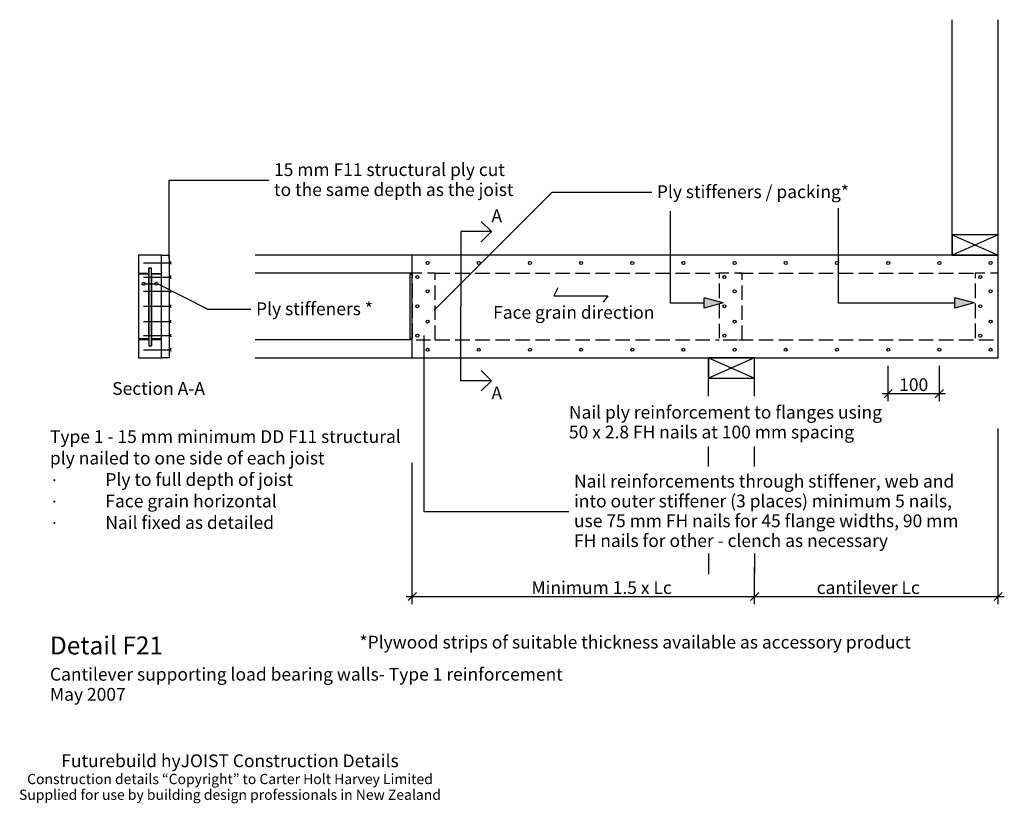
# Model space of a CAD drawing. Units: millimetres. Extents: x -163 to 1761, y -387 to 1145.
import ezdxf

# ---------------------------------------------------------------- set-up
doc = ezdxf.new("R2010")
doc.units = ezdxf.units.MM
doc.linetypes.add('Hidden Line', pattern=[39.122222, 28.222222, -10.9])
for name, color, linetype in [('Futurebuild_Lines08', 8, 'Continuous'), ('Futurebuild_Lines18', 1, 'Continuous'), ('Futurebuild_LInes35', 2, 'Continuous'), ('Futurebuild_Text', 7, 'Continuous')]:
    doc.layers.add(name, color=color, linetype=linetype)
doc.layers.get('0').off()
doc.styles.add('Arial', font='ARIAL.TTF')
doc.styles.add('GENERATED_STYLE_1', font='txt')
doc.dimstyles.new('GENERATED_STYLE__1', dxfattribs={"dimtxt": 25, "dimasz": 15.2, "dimexe": 0.18, "dimexo": 54.228238, "dimgap": 0.09, "dimtad": 1, "dimtih": 1, "dimtoh": 1, "dimdec": 0, "dimzin": 0, "dimdsep": 46, "dimtxsty": 'GENERATED_STYLE_1', "dimblk": 'ARROWHEAD_6', "dimblk1": 'ARROWHEAD_6', "dimblk2": 'ARROWHEAD_6', "dimcen": 0.09, "dimclrd": 256, "dimclre": 256, "dimclrt": 256, "dimadec": 0, "dimazin": 0, "dimtfac": 1, "dimtdec": 4, "dimtmove": 0, "dimatfit": 3, "dimfxl": 1, "dimtolj": 1, "dimtzin": 0, "dimarcsym": 0})
doc.dimstyles.new('GENERATED_STYLE__2', dxfattribs={"dimtxt": 25, "dimasz": 15.2, "dimexe": 0.18, "dimexo": 56.564147, "dimgap": 0.09, "dimtad": 1, "dimtih": 1, "dimtoh": 1, "dimdec": 0, "dimzin": 0, "dimdsep": 46, "dimtxsty": 'GENERATED_STYLE_1', "dimblk": 'ARROWHEAD_6', "dimblk1": 'ARROWHEAD_6', "dimblk2": 'ARROWHEAD_6', "dimcen": 0.09, "dimclrd": 256, "dimclre": 256, "dimclrt": 256, "dimadec": 0, "dimazin": 0, "dimtfac": 1, "dimtdec": 4, "dimtmove": 2, "dimatfit": 3, "dimfxl": 1, "dimtolj": 1, "dimtzin": 0, "dimarcsym": 0})
doc.dimstyles.new('GENERATED_STYLE__3', dxfattribs={"dimtxt": 25, "dimasz": 15.2, "dimexe": 0.18, "dimexo": 328.666837, "dimgap": 0.09, "dimtad": 1, "dimtih": 1, "dimtoh": 1, "dimdec": 0, "dimzin": 0, "dimdsep": 46, "dimtxsty": 'GENERATED_STYLE_1', "dimblk": 'ARROWHEAD_6', "dimblk1": 'ARROWHEAD_6', "dimblk2": 'ARROWHEAD_6', "dimcen": 0.09, "dimclrd": 256, "dimclre": 256, "dimclrt": 256, "dimadec": 0, "dimazin": 0, "dimtfac": 1, "dimtdec": 4, "dimtmove": 2, "dimatfit": 3, "dimfxl": 1, "dimtolj": 1, "dimtzin": 0, "dimarcsym": 0})
doc.dimstyles.new('GENERATED_STYLE__4', dxfattribs={"dimtxt": 0.18, "dimasz": 36.48, "dimexe": 0.18, "dimexo": 0.0625, "dimgap": 0.09, "dimtad": 0, "dimtih": 1, "dimtoh": 1, "dimdec": 4, "dimzin": 0, "dimdsep": 46, "dimcen": 0.09, "dimadec": 0, "dimazin": 0, "dimtfac": 1, "dimtdec": 4, "dimtmove": 0, "dimatfit": 3, "dimldrblk": 'ARROWHEAD_5', "dimfxl": 1, "dimtolj": 1, "dimtzin": 0, "dimarcsym": 0})

# ---------------------------------------------------------------- blocks, each defined once
blk = doc.blocks.new('LINE_2096', base_point=(1108.3, 591))
at = {"layer": 'Futurebuild_Text', "linetype": 'Continuous'}
blk.add_hatch(color=256, dxfattribs=at).paths.add_polyline_path([(1212.3, 591), (1174.9, 581), (1174.9, 601)], flags=0)
for p, q in [((1212.3, 591), (1174.9, 601)), ((1174.9, 581), (1174.9, 601)), ((1108.3, 591), (1174.9, 591)), ((1212.3, 591), (1174.9, 581))]:
    blk.add_line(p, q, dxfattribs=at)
blk = doc.blocks.new('LINE_4275', base_point=(1436.9, 591))
at = {"layer": 'Futurebuild_Text', "linetype": 'Continuous'}
blk.add_hatch(color=256, dxfattribs=at).paths.add_polyline_path([(1702.3, 591), (1664.9, 581), (1664.9, 601)], flags=0)
for p, q in [((1702.3, 591), (1664.9, 601)), ((1664.9, 581), (1664.9, 601)), ((1436.9, 591), (1664.9, 591)), ((1702.3, 591), (1664.9, 581))]:
    blk.add_line(p, q, dxfattribs=at)
blk = doc.blocks.new('PLINE_521', base_point=(759.3, 730.4))
at = {"layer": 'Futurebuild_Lines18', "linetype": 'Continuous'}
for q in [(739.3, 750.4), (739.3, 710.4)]:
    blk.add_line((759.3, 730.4), q, dxfattribs=at)
at = {"layer": 'Futurebuild_Lines18', "linetype": 'Continuous', "flags": 128}
blk.add_lwpolyline([(759.3, 730.4), (699.2, 730.4), (699.2, 584.7)], dxfattribs=at)
blk = doc.blocks.new('PLINE_522', base_point=(759.3, 439))
at = {"layer": 'Futurebuild_Lines18', "linetype": 'Continuous'}
for q in [(739.3, 459), (739.3, 419)]:
    blk.add_line((759.3, 439), q, dxfattribs=at)
at = {"layer": 'Futurebuild_Lines18', "linetype": 'Continuous', "flags": 128}
blk.add_lwpolyline([(759.3, 439), (699.2, 439), (699.2, 584.7)], dxfattribs=at)
blk = doc.blocks.new('*D4')
at = {"layer": 'Futurebuild_LInes35', "linetype": 'Continuous'}
for p, q in [((1542.5, 421.8), (1526.5, 405.8)), ((1626.5, 405.8), (1642.5, 421.8))]:
    blk.add_line(p, q, dxfattribs=at)
at = {"layer": 'Futurebuild_Text', "linetype": 'Continuous'}
for p, q in [((1534.5, 398.8), (1534.5, 468)), ((1634.5, 398.8), (1634.5, 468)), ((1522.5, 413.8), (1534.5, 413.8)), ((1534.5, 413.8), (1634.5, 413.8)), ((1634.5, 413.8), (1646.5, 413.8))]:
    blk.add_line(p, q, dxfattribs=at)
at = {"layer": 'Futurebuild_Text', "insert": (1556, 443.8), "char_height": 25, "attachment_point": 1, "style": 'Arial'}
blk.add_mtext('{100}', dxfattribs=at)
blk = doc.blocks.new('ARROWHEAD_6')
at = {"linetype": 'Continuous'}
for p, q in [((0, 0), (-1, 0)), ((-0.5, -0.5), (0.5, 0.5))]:
    blk.add_line(p, q, dxfattribs=at)
blk = doc.blocks.new('*D6')
at = {"layer": 'Futurebuild_LInes35', "linetype": 'Continuous'}
for p, q in [((612.5, 25.1), (596.5, 9.1)), ((1281.6, 25.1), (1265.6, 9.1))]:
    blk.add_line(p, q, dxfattribs=at)
at = {"layer": 'Futurebuild_Text', "linetype": 'Continuous'}
for p, q in [((604.5, 2.1), (604.5, 278.7)), ((1273.6, 2.1), (1273.6, 73.6)), ((592.5, 17.1), (604.5, 17.1)), ((604.5, 17.1), (1273.6, 17.1))]:
    blk.add_line(p, q, dxfattribs=at)
at = {"layer": 'Futurebuild_Text', "insert": (837.4, 47.1), "char_height": 25, "attachment_point": 1, "style": 'Arial'}
blk.add_mtext('{Minimum 1.5 x Lc}', dxfattribs=at)
blk = doc.blocks.new('*D7')
at = {"layer": 'Futurebuild_LInes35', "linetype": 'Continuous'}
for p, q in [((1281.6, 25.1), (1265.6, 9.1)), ((1741.5, 9.1), (1757.5, 25.1))]:
    blk.add_line(p, q, dxfattribs=at)
at = {"layer": 'Futurebuild_Text', "linetype": 'Continuous'}
for p, q in [((1749.5, 2.1), (1749.5, 345.7)), ((1273.6, 2.1), (1273.6, 73.6)), ((1273.6, 17.1), (1749.5, 17.1)), ((1749.5, 17.1), (1761.5, 17.1))]:
    blk.add_line(p, q, dxfattribs=at)
at = {"layer": 'Futurebuild_Text', "insert": (1394.7, 47.1), "char_height": 25, "attachment_point": 1, "style": 'Arial'}
blk.add_mtext('{cantilever Lc}', dxfattribs=at)
blk = doc.blocks.new('ARROWHEAD_5')
at = {"linetype": 'Continuous'}
blk.add_line((0, 0), (-1, 0), dxfattribs=at)
blk.add_solid([(-1, 0.2679), (0, 0), (-1, -0.2679), (-1, 0.2679)], dxfattribs=at)

msp = doc.modelspace()

# ---------------------------------------------------------------- linework, layer by layer
at = {"layer": 'Futurebuild_Lines08', "linetype": 'Continuous'}
for p, q in [((1749.5, 724.2), (1659.5, 684.2)), ((1659.5, 724.2), (1749.5, 684.2)), ((889.2, 620.9), (881.2, 605)), ((881.2, 605), (986.9, 605)), ((986.9, 605), (977.8, 592.5)), ((1273.6, 483.9), (1183.6, 443.9)), ((1183.6, 483.9), (1273.6, 443.9))]:
    msp.add_line(p, q, dxfattribs=at)
at = {"layer": 'Futurebuild_Lines18', "linetype": 'Continuous', "flags": 128}
for points in [[(1659.5, 684.2), (1659.5, 1144.8)], [(1749.5, 684.2), (1749.5, 1144.8)], [(94.8, 648.9), (114.8, 648.9), (114.8, 684.2), (92.3, 684.2), (69.8, 684.2), (69.8, 649.2), (89.8, 649.2), (89.8, 659.1), (94.8, 659.1)], [(297.8, 483.9), (604.5, 483.9), (604.5, 684.2), (297.8, 684.2)], [(604.5, 483.9), (1749.5, 483.9), (1749.5, 684.2), (604.5, 684.2)], [(79.6, 669.2), (132, 669.2), (132.7, 666.6), (132.7, 672.1)], [(79.6, 641.6), (132, 641.6), (132.7, 639), (132.7, 644.5)], [(604.5, 649.2), (297.8, 649.2)], [(79.6, 628.5), (104.6, 628.5)], [(79.6, 614.1), (132, 614.1), (132.7, 611.5), (132.7, 617)], [(79.6, 584.6), (132, 584.6), (132.7, 582), (132.7, 587.5)], [(79.6, 554.6), (132, 554.6), (132.7, 552), (132.7, 557.5)], [(79.6, 527.1), (132, 527.1), (132.7, 524.5), (132.7, 530)], [(89.8, 518.9), (69.8, 518.9), (69.8, 483.9), (92.3, 483.9), (114.8, 483.9), (114.8, 518.9), (94.8, 518.9), (94.8, 507.2), (89.8, 507.2)], [(79.6, 499.6), (132, 499.6), (132.7, 497), (132.7, 502.5)], [(604.5, 518.9), (297.8, 518.9)], [(1183.6, 408.5), (1183.6, 483.9)], [(1273.6, 408.5), (1273.6, 483.9)], [(1183.6, 271.2), (1183.6, 310.7)], [(1273.6, 271.2), (1273.6, 310.7)], [(1183.6, 101.3), (1183.6, 61.1)], [(1273.6, 101.3), (1273.6, 61.1)]]:
    msp.add_lwpolyline(points, dxfattribs=at)
for points in [[(1749.5, 724.2), (1659.5, 724.2), (1659.5, 684.2), (1749.5, 684.2)], [(114.8, 684.2), (129.8, 684.2), (129.8, 483.9), (114.8, 483.9)], [(94.8, 659.1), (89.8, 659.1), (89.8, 507.2), (94.8, 507.2)], [(89.8, 521.6), (89.8, 647.1), (69.8, 647.1), (69.8, 521.6)], [(114.8, 521.6), (114.8, 647.1), (94.8, 647.1), (94.8, 521.6)], [(604.5, 521.4), (604.5, 646.7), (599.5, 646.7), (599.5, 521.4)], [(1273.6, 483.9), (1183.6, 483.9), (1183.6, 443.9), (1273.6, 443.9)]]:
    msp.add_lwpolyline(points, close=True, dxfattribs=at)
at = {"layer": 'Futurebuild_Lines18', "linetype": 'Hidden Line', "flags": 128}
for points in [[(649.5, 518.9), (649.5, 649.2), (604.5, 649.2), (604.5, 518.9)], [(1249.4, 518.9), (1249.4, 649.2), (1204.5, 649.2), (1204.5, 518.9)], [(1749.5, 518.9), (1749.5, 649.2), (1704.5, 649.2), (1704.5, 518.9)]]:
    msp.add_lwpolyline(points, close=True, dxfattribs=at)
for points in [[(649.5, 649.2), (1204.5, 649.2)], [(1242.4, 649.2), (1704.5, 649.2)], [(649.5, 518.9), (1204.5, 518.9)], [(1242.4, 518.9), (1704.5, 518.9)]]:
    msp.add_lwpolyline(points, dxfattribs=at)
at = {"layer": 'Futurebuild_Lines18', "linetype": 'Continuous'}
for centre in [(634.5, 669.2), (734.5, 669.2), (834.5, 669.2), (934.5, 669.2), (1034.5, 669.2), (1134.5, 669.2), (1234.5, 669.2), (1334.5, 669.2), (1434.5, 669.2), (1534.5, 669.2), (1634.5, 669.2), (1734.5, 669.2), (614.5, 641.6), (1214.5, 641.6), (1714.5, 641.6), (79.6, 628.5), (104.6, 628.5), (634.5, 613.8), (1234.5, 613.8), (1734.5, 613.8), (614.5, 584.6), (1214.5, 584.6), (1714.5, 584.6), (634.5, 554.6), (1234.5, 554.6), (1734.5, 554.6), (614.5, 527.1), (1214.5, 527.1), (1714.5, 527.1), (634.5, 499.6), (734.5, 499.6), (834.5, 499.6), (934.5, 499.6), (1034.5, 499.6), (1134.5, 499.6), (1234.5, 499.6), (1334.5, 499.6), (1434.5, 499.6), (1534.5, 499.6), (1634.5, 499.6), (1734.5, 499.6)]:
    msp.add_circle(centre, 2.93, dxfattribs=at)
at = {"layer": 'Futurebuild_Text', "linetype": 'Continuous'}
for p, q in [((1108.3, 770.6), (1108.3, 591)), ((1436.9, 776.6), (1436.9, 591))]:
    msp.add_line(p, q, dxfattribs=at)

# ---------------------------------------------------------------- block references
for name, p in [('PLINE_521', (759.3, 730.4)), ('LINE_2096', (1108.3, 591)), ('LINE_4275', (1436.9, 591)), ('PLINE_522', (759.3, 439))]:
    msp.add_blockref(name, p, dxfattribs=at)

# ---------------------------------------------------------------- texts
at = {"layer": 'Futurebuild_Text', "linetype": 'Continuous', "style": 'Arial'}
for s, insert, char_height, width, attachment_point, line_spacing_factor in [('{15 mm F11 structural ply cut to the same depth as the joist}', (334.3, 828.9), 25, 469.017, 4, 0.937793), ('{Nail ply reinforcement to flanges using 50 x 2.8 FH nails at 100 mm spacing}', (910.6, 389.9), 25, 624.372, 1, 0.928375), ('{Type 1 - 15 mm minimum DD F11 structural\\Pply nailed to one side of each joist\\P\\H0.914286x;·             \\H1.093750x;Ply to full depth of joist\\P\\H0.914286x;·             \\H1.093750x;Face grain horizontal\\P\\H0.914286x;·             \\H1.093750x;Nail fixed as detailed}', (-103.5, 342.3), 25, 693.638, 1, 1.007369), ('{Nail reinforcements through stiffener, web and into outer stiffener (3 places) minimum 5 nails, use 75 mm FH nails for 45 flange widths, 90 mm FH nails for other - clench as necessary}', (920.6, 181.3), 25, 774.134, 4, 0.92929), ('{Construction details “Copyright” to Carter Holt Harvey Limited\\PSupplied for use by building design professionals in New Zealand}', (248.3, -329.6), 20, 1078.136, 2, 0.921299)]:
    msp.add_mtext(s, dxfattribs=dict(at, insert=insert, char_height=char_height, width=width, attachment_point=attachment_point, line_spacing_factor=line_spacing_factor))
for s, insert, char_height, attachment_point in [('{ }', (328.3, 831.1), 10, 1), ('{Ply stiffeners / packing*}', (1082.5, 805.3), 25, 4), ('{ }', (1076.5, 807.7), 10, 1), ('{A}', (759.3, 773.9), 25, 1), ('{ }', (293.3, 578.9), 10, 1), ('{Ply stiffeners *}', (299.3, 576.4), 25, 4), ('{Face grain direction}', (762.5, 585.2), 25, 1), ('{Section A-A}', (18.2, 436.4), 25, 1), ('{A}', (759.3, 427.5), 25, 1), ('{ }', (914.6, 183.5), 10, 1), ('{*Plywood strips of suitable thickness available as accessory product}', (501.3, -59.5), 25, 1), ('{Detail F21}', (-103.5, -61), 35, 1), ('{Cantilever supporting load bearing walls- Type 1 reinforcement}', (-103.5, -122.3), 25, 1), ('{May 2007}', (-103.5, -161.6), 25, 1), ('{Futurebuild hyJOIST Construction Details}', (248.3, -291.4), 25, 2)]:
    msp.add_mtext(s, dxfattribs=dict(at, insert=insert, char_height=char_height, attachment_point=attachment_point))

# ---------------------------------------------------------------- dimensions: what is measured, and where the dimension line sits
at = {"layer": 'Futurebuild_Text', "linetype": 'Continuous'}
for p1, p2, text, dimstyle, picture, middle in [((604.5, 483.9), (1273.6, 483.9), '\\A1;Minimum 1.5 x Lc', 'GENERATED_STYLE__2', '*D6', (971.4, 34.6)), ((1273.6, 483.9), (1749.5, 483.9), '\\A1;cantilever Lc', 'GENERATED_STYLE__3', '*D7', (1489.3, 34.6))]:
    dim = msp.add_linear_dim(base=(1273.6, 17.1), p1=p1, p2=p2, text=text, dimstyle=dimstyle, dxfattribs=at)
    dim.commit()
    dim.dimension.update_dxf_attribs({"geometry": picture, "text_midpoint": middle})
dim = msp.add_linear_dim(base=(1634.5, 413.8), p1=(1534.5, 499.6), p2=(1634.5, 499.6), dimstyle='GENERATED_STYLE__1', dxfattribs=at)
dim.commit()
dim.dimension.update_dxf_attribs({"geometry": '*D4', "text_midpoint": (1584.1, 431.3)})

# ---------------------------------------------------------------- leaders
at = {"layer": 'Futurebuild_Text', "linetype": 'Continuous', "annotation_type": 0, "has_hookline": 1, "hookline_direction": 1}
for points in [[(129.8, 677), (129.8, 831.1), (324.3, 831.1)], [(647.3, 577), (878, 807.7), (1072.5, 807.7)], [(107.6, 628.5), (204.8, 578.9), (289.3, 578.9)], [(627.2, 527.6), (627.2, 183.5), (910.6, 183.5)]]:
    msp.add_leader(points, dimstyle='GENERATED_STYLE__4', dxfattribs=at)

doc.saveas('drawing.dxf')
